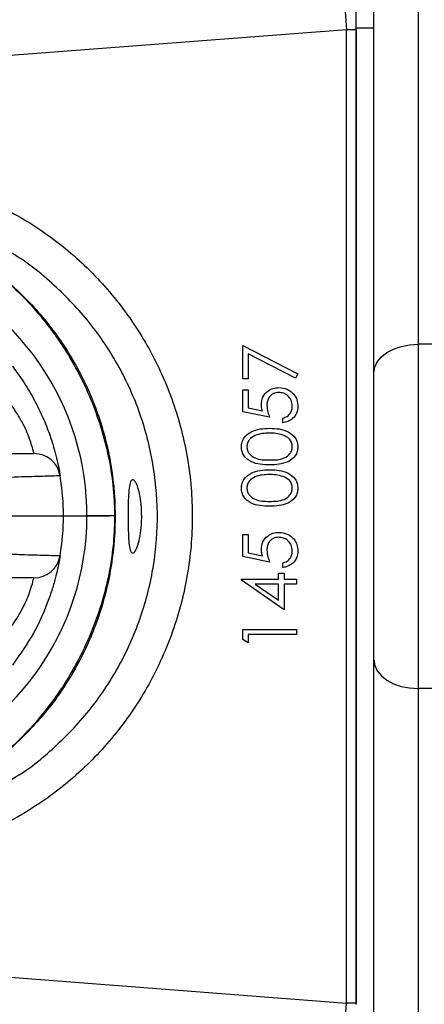
# Model space of a CAD drawing. Extents: x 330 to 4510, y 110 to 6446.
# Drawn here: x 2647 to 2692, y 1540 to 1651 of the extents above; entities that cross this region are included whole.
import ezdxf

# ---------------------------------------------------------------- set-up
doc = ezdxf.new("R2010")
doc.units = 0
doc.header["$LTSCALE"] = 22
doc.layers.get('0').update_dxf_attribs({"linetype": 'CONTINUOUS'})
doc.layers.add('AM_BOR', color=7, linetype='CONTINUOUS')
doc.styles.add('SLDTEXTSTYLE0', font='TXT', dxfattribs={"width": 0.605})
doc.dimstyles.new('SLDDIMSTYLE1', dxfattribs={"dimtxt": 44, "dimasz": 44, "dimexe": 0, "dimexo": 0.0625, "dimgap": 11, "dimtad": 1, "dimdec": 0, "dimrnd": 1e-09, "dimzin": 12, "dimtxsty": 'SLDTEXTSTYLE0', "dimsah": 1, "dimcen": 0.09, "dimazin": 3, "dimtfac": 1, "dimtdec": 0, "dimtmove": 0, "dimatfit": 3, "dimtolj": 1, "dimtzin": 12})

# ---------------------------------------------------------------- blocks, each defined once
blk = doc.blocks.new('_D_14')
at = {"layer": 'AM_BOR', "color": 7}
for p, q in [((2624.11, 1616.9), (2624.11, 1920.31)), ((2733.61, 1722.83), (2733.61, 1920.31)), ((2624.11, 1898.31), (2558.11, 1898.31)), ((2733.61, 1898.31), (2624.11, 1898.31)), ((2733.61, 1898.31), (2799.61, 1898.31))]:
    blk.add_line(p, q, dxfattribs=at)
for points in [[(2624.11, 1898.31), (2580.11, 1903.81), (2580.11, 1892.81)], [(2733.61, 1898.31), (2777.61, 1892.81), (2777.61, 1903.81)]]:
    blk.add_solid(points, dxfattribs=at)
at = {"layer": 'AM_BOR', "color": 7, "insert": (2628.44, 1955.03), "char_height": 44, "attachment_point": 1, "style": 'SLDTEXTSTYLE0'}
blk.add_mtext('110', dxfattribs=at)
blk = doc.blocks.new('SW_CENTERMARKSYMBOL_1')
at = {"layer": 'AM_BOR', "color": 0}
for p, q in [((0, 5), (0, 32.65)), ((0, 0), (0, 2.5)), ((-5, 0), (-32.65, 0)), ((0, 0), (-2.5, 0)), ((0, 0), (0, -2.5)), ((0, 0), (2.5, 0)), ((5, 0), (32.65, 0)), ((0, -5), (0, -32.65))]:
    blk.add_line(p, q, dxfattribs=at)

msp = doc.modelspace()

# ---------------------------------------------------------------- linework, layer by layer
at = {"color": 8, "linetype": 'CONTINUOUS'}
for p, q in [((2691.61, 1666.67), (2691.61, 1614.23)), ((2683.22, 1653.63), (2683.52, 1649.65)), ((2683.52, 1649.65), (2617.78, 1644.6)), ((2684.61, 1649.65), (2683.52, 1649.65)), ((2683.52, 1540.01), (2683.52, 1649.65)), ((2686.61, 1649.83), (2684.61, 1649.83)), ((2691.61, 1614.23), (2691.61, 1575.43)), ((2694.61, 1614.23), (2691.61, 1614.23)), ((2694.61, 1575.43), (2691.61, 1575.43)), ((2691.61, 1575.43), (2691.61, 1522.99)), ((2617.78, 1545.06), (2683.52, 1540.01)), ((2683.22, 1536.03), (2683.52, 1540.01)), ((2684.61, 1540.01), (2683.52, 1540.01))]:
    msp.add_line(p, q, dxfattribs=at)
at = {"color": 7, "linetype": 'CONTINUOUS'}
for p, q in [((2686.61, 1610.99), (2686.61, 1653.11)), ((2684.61, 1649.83), (2684.61, 1651.65)), ((2684.61, 1539.83), (2684.61, 1649.83)), ((2684.61, 1649.65), (2684.61, 1540.01)), ((2671.82, 1610.34), (2671.82, 1614.07)), ((2671.82, 1614.07), (2678.04, 1610.88)), ((2677.78, 1610.41), (2672.44, 1613.15)), ((2672.44, 1613.15), (2672.44, 1610.34)), ((2678.04, 1610.88), (2677.78, 1610.41)), ((2686.61, 1578.67), (2686.61, 1610.99)), ((2672.44, 1610.34), (2671.82, 1610.34)), ((2671.82, 1609.1), (2672.44, 1609.1)), ((2671.82, 1606.61), (2671.82, 1609.1)), ((2672.44, 1609.1), (2672.44, 1607.04)), ((2674.85, 1605.99), (2671.82, 1606.61)), ((2672.44, 1607.04), (2674.04, 1606.71)), ((2676.33, 1605.37), (2676.33, 1605.91)), ((2657.35, 1594.9), (2654.26, 1594.9)), ((2671.82, 1592.79), (2672.44, 1592.79)), ((2671.82, 1590.3), (2671.82, 1592.79)), ((2672.44, 1592.79), (2672.44, 1590.73)), ((2672.44, 1590.73), (2674.04, 1590.4)), ((2674.85, 1589.68), (2671.82, 1590.3)), ((2676.33, 1589.06), (2676.33, 1589.6)), ((2675.86, 1588.44), (2676.48, 1588.44)), ((2675.86, 1587.74), (2675.86, 1588.44)), ((2676.48, 1588.44), (2676.48, 1587.74)), ((2671.67, 1587.74), (2675.86, 1587.74)), ((2671.67, 1587.63), (2671.67, 1587.74)), ((2676.48, 1584.32), (2671.67, 1587.63)), ((2675.86, 1587.2), (2673.23, 1587.2)), ((2673.23, 1587.2), (2675.86, 1585.39)), ((2675.86, 1585.39), (2675.86, 1587.2)), ((2676.48, 1587.74), (2677.88, 1587.74)), ((2677.88, 1587.2), (2676.48, 1587.2)), ((2676.48, 1587.2), (2676.48, 1584.32)), ((2677.88, 1587.74), (2677.88, 1587.2)), ((2671.82, 1582.07), (2677.88, 1582.07)), ((2671.82, 1580.95), (2671.82, 1582.07)), ((2677.88, 1582.07), (2677.88, 1581.53)), ((2672.44, 1580.59), (2671.82, 1580.95)), ((2672.44, 1581.53), (2672.44, 1580.59)), ((2677.88, 1581.53), (2672.44, 1581.53)), ((2686.61, 1536.56), (2686.61, 1578.67))]:
    msp.add_line(p, q, dxfattribs=at)
at = {"color": 8, "linetype": 'CONTINUOUS', "flags": 128}
for points in [[(2686.61, 1610.99), (2686.7, 1611.62), (2686.99, 1612.23), (2687.45, 1612.79), (2688.07, 1613.28), (2688.83, 1613.68), (2689.69, 1613.98), (2690.63, 1614.16), (2691.61, 1614.23)], [(2686.61, 1578.67), (2686.7, 1578.04), (2686.99, 1577.43), (2687.45, 1576.87), (2688.07, 1576.38), (2688.83, 1575.98), (2689.69, 1575.68), (2690.63, 1575.5), (2691.61, 1575.43)]]:
    msp.add_lwpolyline(points, dxfattribs=at)
at = {"color": 7, "linetype": 'CONTINUOUS'}
for centre, radius, start, end in [((2624.11, 1594.9), 30.15, 194.0272, 45.9208), ((2648.28, 1598.9), 3, 9.3965, 90), ((2624.11, 1594.9), 27.5, 350.6035, 9.3965), ((2648.28, 1590.9), 3, 270, 350.6035)]:
    msp.add_arc(centre, radius, start, end, dxfattribs=at)
at = {"color": 8, "linetype": 'CONTINUOUS'}
for points, knots in [([(2627.07, 1633.83), (2629.27, 1633.72), (2633.67, 1633.5), (2640.08, 1631.79), (2646.12, 1629.09), (2651.62, 1625.41), (2656.41, 1620.85), (2660.38, 1615.56), (2663.39, 1609.67), (2665.38, 1603.38), (2666.26, 1596.84), (2666.05, 1590.25), (2664.72, 1583.79), (2662.34, 1577.64), (2658.95, 1571.99), (2654.67, 1566.97), (2649.6, 1562.75), (2643.89, 1559.42), (2637.7, 1557.13), (2632.01, 1555.98), (2628.45, 1555.87), (2627.07, 1555.83)], [0, 0, 0, 0, 0.0538, 0.1076, 0.161402, 0.215203, 0.268965, 0.322726, 0.376405, 0.430085, 0.48369, 0.537295, 0.590864, 0.644433, 0.698019, 0.751605, 0.805253, 0.858902, 0.912634, 0.966366, 1, 1, 1, 1]), ([(2639.18, 1625.39), (2639.86, 1625.05), (2642.3, 1623.85), (2646, 1620.85), (2650.07, 1616.56), (2653.35, 1611.56), (2655.72, 1606.16), (2657.16, 1600.38), (2657.6, 1594.51), (2657.04, 1588.6), (2655.52, 1582.92), (2653.03, 1577.54), (2649.72, 1572.66), (2645.56, 1568.45), (2642.19, 1565.73), (2640.09, 1564.7), (2639.78, 1564.55)], [0, 0, 0, 0, 0.030892, 0.109783, 0.190978, 0.269604, 0.350527, 0.428883, 0.509522, 0.587715, 0.668176, 0.746373, 0.826828, 0.905194, 0.985817, 1, 1, 1, 1]), ([(2644.35, 1564.48), (2644.9, 1564.76), (2647.19, 1565.9), (2650.76, 1568.82), (2654.83, 1573.1), (2658.11, 1578.1), (2660.48, 1583.5), (2661.92, 1589.28), (2662.36, 1595.15), (2661.8, 1601.06), (2660.28, 1606.74), (2657.79, 1612.13), (2654.48, 1617), (2650.33, 1621.21), (2646.94, 1623.94), (2644.81, 1624.98), (2644.48, 1625.15)], [0, 0, 0, 0, 0.024801, 0.104112, 0.185739, 0.264784, 0.346137, 0.424911, 0.505978, 0.584588, 0.665477, 0.74409, 0.824974, 0.903756, 0.984809, 1, 1, 1, 1]), ([(2648.28, 1601.9), (2648.28, 1601.9), (2648.28, 1601.9), (2648.23, 1602.1), (2647.98, 1603.1), (2647.39, 1604.63), (2646.57, 1606.15), (2645.42, 1607.88), (2644.29, 1609.14), (2643.48, 1609.9), (2643.48, 1609.9)], [0, 0, 0, 0, 0.000004, 0.146789, 0.332278, 0.526883, 0.639897, 0.757628, 0.999996, 1, 1, 1, 1]), ([(2651.24, 1599.39), (2651.11, 1599.39), (2650.84, 1599.38), (2648.81, 1599.33), (2645.8, 1599.23), (2642.38, 1599.1), (2640.06, 1598.96), (2639.08, 1598.9)], [0, 0, 0, 0, 0.210737, 0.421244, 0.632227, 0.845074, 1, 1, 1, 1]), ([(2639.08, 1590.9), (2639.77, 1590.86), (2641.16, 1590.78), (2643.19, 1590.68), (2645.12, 1590.6), (2646.85, 1590.54), (2648.36, 1590.49), (2649.56, 1590.46), (2650.47, 1590.43), (2651.1, 1590.42), (2651.19, 1590.41), (2651.24, 1590.41)], [0, 0, 0, 0, 0.108758, 0.220695, 0.330118, 0.442891, 0.549859, 0.660036, 0.765162, 0.873379, 1, 1, 1, 1]), ([(2643.48, 1579.9), (2643.48, 1579.9), (2644.25, 1580.63), (2645.59, 1582.1), (2647.04, 1584.4), (2647.85, 1586.32), (2648.22, 1587.65), (2648.26, 1587.82), (2648.28, 1587.9)], [0, 0, 0, 0, 0.0000043, 0.2292952, 0.4260542, 0.6184337, 0.8097109, 1, 1, 1, 1])]:
    msp.add_open_spline(points, degree=3, knots=knots, dxfattribs=at)
at = {"color": 7, "linetype": 'CONTINUOUS'}
for points, knots in [([(2639.23, 1625.47), (2639.27, 1625.45), (2640.3, 1624.95), (2642.16, 1623.72), (2644.75, 1621.78), (2647.12, 1619.56), (2649.32, 1617.11), (2651.3, 1614.42), (2653.06, 1611.52), (2654.55, 1608.46), (2655.74, 1605.28), (2656.63, 1602.03), (2657.19, 1598.76), (2657.42, 1595.51), (2657.32, 1592.29), (2656.91, 1589.09), (2656.2, 1585.91), (2655.17, 1582.74), (2653.83, 1579.65), (2652.21, 1576.66), (2650.31, 1573.83), (2648.17, 1571.21), (2645.83, 1568.83), (2643.29, 1566.74), (2641.27, 1565.31), (2640.05, 1564.67), (2639.79, 1564.53)], [0, 0, 0, 0, 0.002067, 0.046323, 0.089846, 0.133417, 0.17792, 0.223199, 0.269032, 0.315134, 0.361146, 0.406706, 0.451572, 0.495588, 0.538819, 0.582032, 0.626145, 0.671114, 0.716745, 0.762777, 0.808901, 0.854698, 0.899894, 0.944292, 0.987892, 1, 1, 1, 1]), ([(2645.85, 1611.74), (2646.31, 1611.12), (2647.22, 1609.87), (2648.37, 1607.91), (2649.32, 1605.94), (2650.03, 1604.15), (2650.52, 1602.6), (2650.95, 1600.98), (2651.2, 1599.65), (2651.22, 1599.47), (2651.24, 1599.39)], [0, 0, 0, 0, 0.118768, 0.237438, 0.354822, 0.472101, 0.571712, 0.671273, 0.856101, 1, 1, 1, 1]), ([(2673.92, 1607.42), (2673.95, 1607.71), (2674.01, 1608.29), (2674.56, 1608.93), (2675.22, 1609.28), (2675.67, 1609.32), (2675.9, 1609.33)], [0, 0, 0, 0, 0.2796881, 0.5590255, 0.7792916, 1, 1, 1, 1]), ([(2675.9, 1609.33), (2676.22, 1609.3), (2676.84, 1609.22), (2677.57, 1608.68), (2677.98, 1607.96), (2678.02, 1607.47), (2678.04, 1607.22)], [0, 0, 0, 0, 0.279864, 0.559271, 0.779424, 1, 1, 1, 1]), ([(2675.88, 1608.79), (2675.67, 1608.77), (2675.25, 1608.72), (2674.79, 1608.31), (2674.57, 1607.82), (2674.55, 1607.49), (2674.54, 1607.33)], [0, 0, 0, 0, 0.279539, 0.558617, 0.779047, 1, 1, 1, 1]), ([(2677.41, 1607.25), (2677.39, 1607.48), (2677.33, 1607.93), (2676.92, 1608.44), (2676.41, 1608.74), (2676.06, 1608.77), (2675.88, 1608.79)], [0, 0, 0, 0, 0.279617, 0.559357, 0.779559, 1, 1, 1, 1]), ([(2674.04, 1606.71), (2674, 1606.84), (2673.94, 1607.08), (2673.92, 1607.32), (2673.92, 1607.42)], [0, 0, 0, 0, 0.560064, 1, 1, 1, 1]), ([(2674.54, 1607.33), (2674.57, 1607.07), (2674.61, 1606.61), (2674.78, 1606.18), (2674.85, 1605.99)], [0, 0, 0, 0, 0.559416, 1, 1, 1, 1]), ([(2676.33, 1605.91), (2676.5, 1605.96), (2676.84, 1606.05), (2677.19, 1606.42), (2677.38, 1606.84), (2677.4, 1607.11), (2677.41, 1607.25)], [0, 0, 0, 0, 0.2800502, 0.5591657, 0.7795831, 1, 1, 1, 1]), ([(2678.04, 1607.22), (2678.01, 1606.96), (2677.96, 1606.44), (2677.49, 1605.85), (2676.93, 1605.49), (2676.53, 1605.41), (2676.33, 1605.37)], [0, 0, 0, 0, 0.279625, 0.559019, 0.77938, 1, 1, 1, 1]), ([(2671.67, 1602.66), (2671.68, 1602.84), (2671.71, 1603.19), (2672.03, 1603.84), (2672.75, 1604.42), (2673.79, 1604.72), (2674.5, 1604.74), (2674.85, 1604.75)], [0, 0, 0, 0, 0.125169, 0.250336, 0.498865, 0.749016, 1, 1, 1, 1]), ([(2674.85, 1604.21), (2674.29, 1604.18), (2673.45, 1604.15), (2672.61, 1603.58), (2672.33, 1603.09), (2672.3, 1602.81), (2672.29, 1602.68)], [0, 0, 0, 0, 0.500072, 0.749021, 0.874598, 1, 1, 1, 1]), ([(2674.85, 1604.75), (2675.21, 1604.74), (2675.92, 1604.72), (2676.96, 1604.42), (2677.67, 1603.84), (2677.99, 1603.19), (2678.02, 1602.84), (2678.04, 1602.66)], [0, 0, 0, 0, 0.251002, 0.501138, 0.749612, 0.874807, 1, 1, 1, 1]), ([(2676.37, 1603.98), (2676.09, 1604.05), (2675.6, 1604.19), (2675.08, 1604.2), (2674.85, 1604.21)], [0, 0, 0, 0, 0.559599, 1, 1, 1, 1]), ([(2677.41, 1602.68), (2677.39, 1602.84), (2677.35, 1603.17), (2677.01, 1603.68), (2676.61, 1603.87), (2676.37, 1603.98)], [0, 0, 0, 0, 0.280257, 0.560781, 1, 1, 1, 1]), ([(2674.85, 1600.63), (2674.5, 1600.64), (2673.79, 1600.66), (2672.92, 1600.87), (2672.32, 1601.25), (2671.95, 1601.64), (2671.71, 1602.13), (2671.68, 1602.48), (2671.67, 1602.66)], [0, 0, 0, 0, 0.250526, 0.500164, 0.625273, 0.750198, 0.875111, 1, 1, 1, 1]), ([(2672.29, 1602.68), (2672.3, 1602.54), (2672.33, 1602.26), (2672.54, 1601.89), (2672.84, 1601.6), (2673.33, 1601.33), (2674.02, 1601.19), (2674.57, 1601.18), (2674.85, 1601.18)], [0, 0, 0, 0, 0.124874, 0.249889, 0.374726, 0.499789, 0.7495, 1, 1, 1, 1]), ([(2674.85, 1601.18), (2675.13, 1601.18), (2675.68, 1601.19), (2676.51, 1601.35), (2677.09, 1601.77), (2677.37, 1602.26), (2677.4, 1602.54), (2677.41, 1602.68)], [0, 0, 0, 0, 0.2510852, 0.5013708, 0.7496281, 0.8748771, 1, 1, 1, 1]), ([(2678.04, 1602.66), (2678.02, 1602.48), (2677.99, 1602.13), (2677.67, 1601.48), (2676.95, 1600.92), (2675.91, 1600.66), (2675.21, 1600.64), (2674.85, 1600.63)], [0, 0, 0, 0, 0.125181, 0.250351, 0.498778, 0.748946, 1, 1, 1, 1]), ([(2639.08, 1601.9), (2639.82, 1601.9), (2641.58, 1601.9), (2644.17, 1601.9), (2646.44, 1601.9), (2647.98, 1601.9), (2648.18, 1601.9), (2648.28, 1601.9)], [0, 0, 0, 0, 0.156142, 0.369567, 0.580315, 0.790142, 1, 1, 1, 1]), ([(2671.67, 1598), (2671.68, 1598.18), (2671.71, 1598.53), (2672.03, 1599.18), (2672.75, 1599.76), (2673.79, 1600.06), (2674.5, 1600.08), (2674.85, 1600.09)], [0, 0, 0, 0, 0.125169, 0.250336, 0.498865, 0.749016, 1, 1, 1, 1]), ([(2674.85, 1599.55), (2674.29, 1599.52), (2673.45, 1599.49), (2672.61, 1598.92), (2672.33, 1598.43), (2672.3, 1598.15), (2672.29, 1598.02)], [0, 0, 0, 0, 0.500072, 0.749021, 0.874598, 1, 1, 1, 1]), ([(2674.85, 1600.09), (2675.21, 1600.08), (2675.92, 1600.06), (2676.96, 1599.76), (2677.67, 1599.18), (2677.99, 1598.53), (2678.02, 1598.18), (2678.04, 1598)], [0, 0, 0, 0, 0.251002, 0.501138, 0.749612, 0.874807, 1, 1, 1, 1]), ([(2676.37, 1599.32), (2676.09, 1599.39), (2675.6, 1599.53), (2675.08, 1599.54), (2674.85, 1599.55)], [0, 0, 0, 0, 0.559599, 1, 1, 1, 1]), ([(2660.4, 1594.83), (2660.38, 1595.28), (2660.36, 1596.19), (2660.17, 1597.41), (2659.9, 1598.36), (2659.61, 1598.93), (2659.34, 1599.04), (2659.14, 1598.66), (2659.02, 1597.84), (2658.95, 1596.69), (2658.93, 1595.33), (2658.93, 1593.92), (2658.97, 1592.6), (2659.05, 1591.54), (2659.19, 1590.85), (2659.4, 1590.6), (2659.67, 1590.82), (2659.97, 1591.5), (2660.23, 1592.57), (2660.38, 1593.75), (2660.39, 1594.53), (2660.4, 1594.83)], [0, 0, 0, 0, 0.051784, 0.103527, 0.156382, 0.211077, 0.266507, 0.321289, 0.375019, 0.428173, 0.481237, 0.534357, 0.587498, 0.640604, 0.693662, 0.746891, 0.800812, 0.855775, 0.911194, 0.965573, 1, 1, 1, 1]), ([(2677.41, 1598.02), (2677.39, 1598.18), (2677.35, 1598.51), (2677.01, 1599.02), (2676.61, 1599.21), (2676.37, 1599.32)], [0, 0, 0, 0, 0.2802572, 0.5607811, 1, 1, 1, 1]), ([(2674.85, 1595.97), (2674.5, 1595.98), (2673.79, 1596), (2672.92, 1596.21), (2672.32, 1596.59), (2671.95, 1596.98), (2671.71, 1597.47), (2671.68, 1597.82), (2671.67, 1598)], [0, 0, 0, 0, 0.250526, 0.500164, 0.625273, 0.750198, 0.875111, 1, 1, 1, 1]), ([(2672.29, 1598.02), (2672.3, 1597.88), (2672.33, 1597.6), (2672.54, 1597.23), (2672.84, 1596.94), (2673.33, 1596.67), (2674.02, 1596.53), (2674.57, 1596.52), (2674.85, 1596.52)], [0, 0, 0, 0, 0.1248745, 0.2498892, 0.3747257, 0.4997892, 0.7494997, 1, 1, 1, 1]), ([(2674.85, 1596.52), (2675.13, 1596.52), (2675.68, 1596.53), (2676.51, 1596.69), (2677.09, 1597.11), (2677.37, 1597.6), (2677.4, 1597.88), (2677.41, 1598.02)], [0, 0, 0, 0, 0.2510852, 0.5013708, 0.7496281, 0.8748771, 1, 1, 1, 1]), ([(2678.04, 1598), (2678.02, 1597.82), (2677.99, 1597.47), (2677.67, 1596.82), (2676.95, 1596.26), (2675.91, 1596), (2675.21, 1595.98), (2674.85, 1595.97)], [0, 0, 0, 0, 0.125181, 0.250351, 0.498778, 0.748946, 1, 1, 1, 1]), ([(2673.92, 1591.11), (2673.95, 1591.4), (2674.01, 1591.98), (2674.56, 1592.62), (2675.22, 1592.98), (2675.67, 1593.01), (2675.9, 1593.02)], [0, 0, 0, 0, 0.2796881, 0.5590255, 0.7792916, 1, 1, 1, 1]), ([(2675.9, 1593.02), (2676.22, 1592.99), (2676.84, 1592.91), (2677.57, 1592.37), (2677.98, 1591.65), (2678.02, 1591.16), (2678.04, 1590.91)], [0, 0, 0, 0, 0.279864, 0.559271, 0.779424, 1, 1, 1, 1]), ([(2675.88, 1592.48), (2675.67, 1592.46), (2675.25, 1592.41), (2674.79, 1592), (2674.57, 1591.51), (2674.55, 1591.18), (2674.54, 1591.02)], [0, 0, 0, 0, 0.279539, 0.558617, 0.779047, 1, 1, 1, 1]), ([(2677.41, 1590.94), (2677.39, 1591.17), (2677.33, 1591.62), (2676.92, 1592.13), (2676.41, 1592.43), (2676.06, 1592.46), (2675.88, 1592.48)], [0, 0, 0, 0, 0.279617, 0.559357, 0.779559, 1, 1, 1, 1]), ([(2674.04, 1590.4), (2674, 1590.53), (2673.94, 1590.77), (2673.92, 1591.01), (2673.92, 1591.11)], [0, 0, 0, 0, 0.560064, 1, 1, 1, 1]), ([(2674.54, 1591.02), (2674.57, 1590.76), (2674.61, 1590.3), (2674.78, 1589.87), (2674.85, 1589.68)], [0, 0, 0, 0, 0.559416, 1, 1, 1, 1]), ([(2676.33, 1589.6), (2676.5, 1589.65), (2676.84, 1589.74), (2677.19, 1590.11), (2677.38, 1590.53), (2677.4, 1590.8), (2677.41, 1590.94)], [0, 0, 0, 0, 0.2800502, 0.5591657, 0.7795831, 1, 1, 1, 1]), ([(2678.04, 1590.91), (2678.01, 1590.65), (2677.96, 1590.13), (2677.49, 1589.54), (2676.93, 1589.18), (2676.53, 1589.1), (2676.33, 1589.06)], [0, 0, 0, 0, 0.2796245, 0.5590192, 0.7793803, 1, 1, 1, 1]), ([(2651.24, 1590.41), (2651.23, 1590.38), (2651.22, 1590.31), (2651.13, 1589.79), (2650.96, 1588.96), (2650.7, 1587.85), (2650.31, 1586.5), (2649.59, 1584.47), (2648.28, 1581.52), (2646.69, 1579.26), (2645.85, 1578.07)], [0, 0, 0, 0, 0.0937, 0.187417, 0.283586, 0.379795, 0.478415, 0.577084, 0.776535, 1, 1, 1, 1]), ([(2648.28, 1587.9), (2648.24, 1587.9), (2648.14, 1587.9), (2647.12, 1587.9), (2645.06, 1587.9), (2642.26, 1587.9), (2640.14, 1587.9), (2639.08, 1587.9)], [0, 0, 0, 0, 0.126487, 0.338947, 0.555538, 0.777877, 1, 1, 1, 1])]:
    msp.add_open_spline(points, degree=3, knots=knots, dxfattribs=at)

# ---------------------------------------------------------------- block references
at = {"layer": 'AM_BOR', "color": 7}
msp.add_blockref('SW_CENTERMARKSYMBOL_1', (2624.11, 1594.9), dxfattribs=at)

# ---------------------------------------------------------------- dimensions: what is measured, and where the dimension line sits
dim = msp.add_linear_dim(base=(2624.10633902, 1898.31436426), p1=(2733.60633902, 1700.830581), p2=(2624.10633902, 1594.90344349), dimstyle='SLDDIMSTYLE1', dxfattribs=at)
dim.commit()
dim.dimension.update_dxf_attribs({"geometry": '_D_14', "text_midpoint": (2678.85633902, 1898.31436426), "dimtype": 160})

doc.saveas('drawing.dxf')
